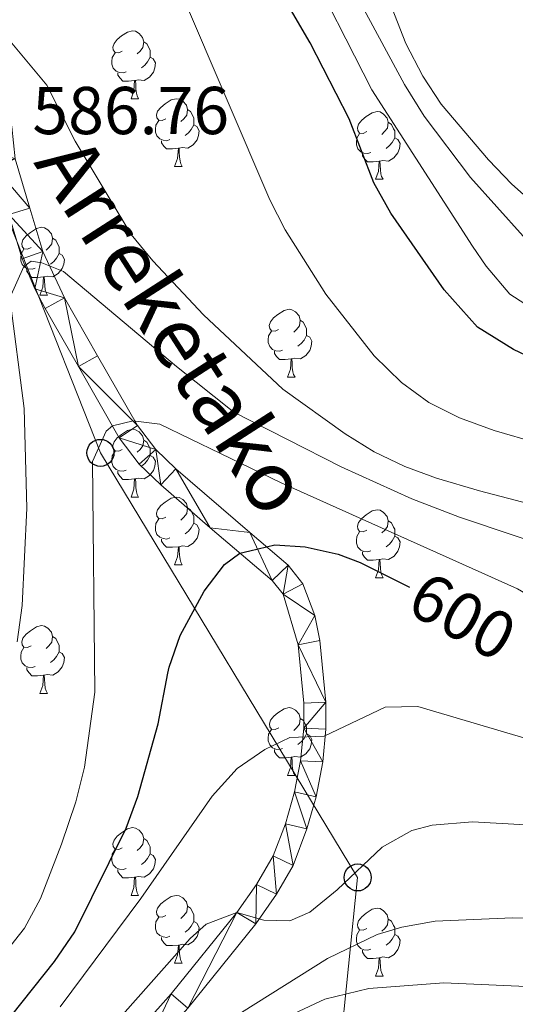
# Model space of a CAD drawing. Units: metres. Extents: x 615874 to 620381, y 4782234 to 4785281.
# Drawn here: x 617887 to 617961, y 4783048 to 4783194 of the extents above; entities that cross this region are included whole.
import ezdxf
from ezdxf.enums import TextEntityAlignment as Align

# ---------------------------------------------------------------- set-up
doc = ezdxf.new("R2010")
doc.units = ezdxf.units.M
doc.header["$MEASUREMENT"] = 0
for name, color, linetype, lineweight in [('Nivel 21', 7, 'Continuous', 0), ('Nivel 33', 7, 'Continuous', 0), ('Nivel 36', 7, 'Continuous', 0), ('Nivel 4', 7, 'Continuous', 0), ('Nivel 41', 7, 'Continuous', 0), ('Nivel 44', 7, 'Continuous', 0), ('Nivel 5', 7, 'Continuous', 0), ('Nivel 54', 7, 'Continuous', 0), ('Nivel 61', 7, 'Continuous', 0), ('Nivel 63', 7, 'Continuous', 0)]:
    doc.layers.add(name, color=color, linetype=linetype, lineweight=lineweight)
doc.styles.add('Style-arial', font='arial.shx', dxfattribs={"bigfont": 'arialbig.shx'})
doc.styles.add('Style-Helvetica-Narrow-Oblique', font='txt')

# ---------------------------------------------------------------- blocks, each defined once
blk = doc.blocks.new('5PTT')
at = {"layer": 'Nivel 33', "color": 250, "linetype": 'Continuous', "lineweight": 30}
blk.add_circle((0, 0), 20, dxfattribs=at)

msp = doc.modelspace()

# ---------------------------------------------------------------- linework, layer by layer
at = {"layer": 'Nivel 21', "color": 250, "linetype": 'Continuous', "lineweight": 13}
for points in [[(617886.63, 4783173.05, 586.77), (617888.78, 4783165.75, 588.58), (617890.71, 4783159.35, 589.55), (617893.93, 4783152.48, 591.5), (617898.82, 4783143.9, 592.76), (617904.76, 4783133.54, 595.31), (617907.45, 4783130.01, 596.25), (617910.41, 4783127.16, 597.1), (617921.37, 4783117.7, 599.92), (617927.08, 4783112.87, 600.91), (617929.25, 4783110.11, 601.25), (617931.04, 4783105.41, 601.84), (617931.77, 4783101.73, 602.37), (617932.66, 4783092.6, 604.24), (617932.65, 4783088.57, 604.65), (617932.19, 4783083.73, 605.84), (617931.2, 4783078.58, 606.59), (617929.84, 4783073.81, 607.48), (617927.82, 4783068.42, 608.76), (617925.36, 4783064.14, 609.6), (617922.26, 4783059.74, 610.18), (617912.2, 4783047.29, 612.35)], [(617883.61, 4783171.77, 586.92), (617885.66, 4783164.82, 588.58), (617887.64, 4783158.25, 589.55), (617889.51, 4783153.8, 590.75), (617891.08, 4783150.9, 591.5), (617895.99, 4783142.29, 592.76), (617902.04, 4783131.74, 595.31), (617905.01, 4783127.83, 596.25), (617908.22, 4783124.75, 597.1), (617915.5, 4783118.43, 599.05), (617924.72, 4783110.6, 600.91), (617926.31, 4783108.58, 601.25), (617928.56, 4783101.09, 602.37), (617929.4, 4783092.45, 604.24), (617929.4, 4783088.73, 604.65), (617928.92, 4783083.91, 605.9), (617928.02, 4783079.3, 606.59), (617926.67, 4783074.58, 607.53), (617924.87, 4783069.82, 608.76), (617922.4, 4783065.57, 609.66), (617919.46, 4783061.45, 610.22), (617909.71, 4783049.4, 612.35), (617902.14, 4783040.84, 613.99)]]:
    msp.add_polyline3d(points, dxfattribs=at)
at = {"layer": 'Nivel 33', "color": 250, "linetype": 'Continuous', "lineweight": 0}
msp.add_polyline3d([(617878.62, 4782662.15, 660.84), (617918.11, 4782719.82, 666.58), (617976.41, 4782760.41, 654.67), (617989.46, 4782925.22, 645.53), (617926.66, 4782961.56, 634.56), (617937.37, 4783066.63, 610.35), (617899.25, 4783129.51, 595.08), (617877.58, 4783184.22, 585), (617800.83, 4783329.7, 560.04)], dxfattribs=at)
at = {"layer": 'Nivel 36', "color": 92, "linetype": 'Continuous', "lineweight": 0}
for p, q in [((617903.78, 4783181.96), (617904.9, 4783181.96)), ((617910.25, 4783171.92), (617911.38, 4783171.92)), ((617940.02, 4783170.02), (617941.15, 4783170.02)), ((617890.27, 4783152.87), (617891.4, 4783152.87)), ((617926.96, 4783140.73), (617928.09, 4783140.73)), ((617903.78, 4783122.96), (617904.9, 4783122.96)), ((617910.25, 4783112.93), (617911.38, 4783112.93)), ((617940.02, 4783111.02), (617941.15, 4783111.02)), ((617890.27, 4783093.88), (617891.4, 4783093.88)), ((617926.97, 4783081.74), (617928.09, 4783081.74)), ((617903.78, 4783063.97), (617904.9, 4783063.97)), ((617910.25, 4783053.94), (617911.38, 4783053.94)), ((617940.02, 4783052.03), (617941.15, 4783052.03))]:
    msp.add_line(p, q, dxfattribs=at)
at = {"layer": 'Nivel 36', "color": 92, "linetype": 'Continuous', "lineweight": 0, "flags": 128}
for points in [[(617902.48, 4783189.02), (617901.95, 4783188.75), (617901.42, 4783188.81), (617901.15, 4783189.18), (617901.1, 4783189.6), (617901.26, 4783190.12), (617901.74, 4783190.72), (617902.37, 4783191.25), (617903.27, 4783191.83), (617904.02, 4783191.99), (617904.44, 4783191.94), (617904.97, 4783191.62), (617905.5, 4783191.04), (617905.66, 4783190.4), (617905.55, 4783189.55), (617905.13, 4783189.02), (617904.71, 4783188.59)], [(617905.66, 4783190.4), (617906.14, 4783190.08), (617906.45, 4783189.44), (617906.61, 4783189.12), (617906.61, 4783188.54), (617906.61, 4783188.12), (617906.24, 4783187.43), (617905.82, 4783186.95), (617905.34, 4783186.53)], [(617903.06, 4783185.94), (617902.64, 4783185.78), (617902.05, 4783185.84), (617901.58, 4783186.05), (617901.15, 4783186.47), (617900.94, 4783187.06), (617900.94, 4783187.48), (617900.99, 4783188.06), (617901.42, 4783188.75)], [(617906.61, 4783188.12), (617907.07, 4783187.87), (617907.41, 4783187.25), (617907.3, 4783186.53), (617907.09, 4783185.89), (617906.51, 4783185.15), (617905.71, 4783184.67), (617904.86, 4783184.77), (617904.43, 4783184.64)], [(617904.32, 4783184.64), (617903.43, 4783184.56), (617902.59, 4783184.56), (617902.16, 4783184.99), (617901.84, 4783185.46), (617901.84, 4783185.78)], [(617903.78, 4783181.96), (617904.21, 4783183.12), (617904.32, 4783184.64), (617904.43, 4783184.64), (617904.47, 4783184.06), (617904.5, 4783183.37), (617904.57, 4783182.76), (617904.69, 4783182.36), (617904.9, 4783181.96)], [(617908.95, 4783178.98), (617908.42, 4783178.72), (617907.89, 4783178.77), (617907.63, 4783179.14), (617907.57, 4783179.57), (617907.73, 4783180.09), (617908.21, 4783180.68), (617908.85, 4783181.21), (617909.75, 4783181.8), (617910.49, 4783181.96), (617910.92, 4783181.9), (617911.45, 4783181.59), (617911.98, 4783181), (617912.14, 4783180.36), (617912.03, 4783179.51), (617911.6, 4783178.98), (617911.18, 4783178.56)], [(617912.14, 4783180.36), (617912.61, 4783180.05), (617912.93, 4783179.41), (617913.09, 4783179.09), (617913.09, 4783178.51), (617913.09, 4783178.08), (617912.72, 4783177.39), (617912.3, 4783176.91), (617911.82, 4783176.49)], [(617938.72, 4783177.08), (617938.19, 4783176.81), (617937.66, 4783176.87), (617937.4, 4783177.24), (617937.34, 4783177.66), (617937.5, 4783178.18), (617937.98, 4783178.78), (617938.62, 4783179.31), (617939.52, 4783179.89), (617940.26, 4783180.05), (617940.69, 4783180), (617941.22, 4783179.68), (617941.75, 4783179.1), (617941.91, 4783178.46), (617941.8, 4783177.61), (617941.37, 4783177.08), (617940.95, 4783176.65)], [(617909.54, 4783175.9), (617909.11, 4783175.74), (617908.53, 4783175.8), (617908.05, 4783176.01), (617907.63, 4783176.44), (617907.41, 4783177.02), (617907.41, 4783177.44), (617907.47, 4783178.03), (617907.89, 4783178.72)], [(617913.09, 4783178.08), (617913.54, 4783177.83), (617913.89, 4783177.22), (617913.78, 4783176.49), (617913.57, 4783175.85), (617912.98, 4783175.11), (617912.19, 4783174.63), (617911.34, 4783174.74), (617910.91, 4783174.61)], [(617941.91, 4783178.46), (617942.38, 4783178.14), (617942.7, 4783177.5), (617942.86, 4783177.18), (617942.86, 4783176.6), (617942.86, 4783176.18), (617942.49, 4783175.49), (617942.07, 4783175.01), (617941.59, 4783174.59)], [(617939.31, 4783174), (617938.88, 4783173.84), (617938.3, 4783173.9), (617937.82, 4783174.11), (617937.4, 4783174.53), (617937.18, 4783175.12), (617937.18, 4783175.54), (617937.24, 4783176.12), (617937.66, 4783176.81)], [(617942.86, 4783176.18), (617943.31, 4783175.93), (617943.66, 4783175.31), (617943.55, 4783174.59), (617943.34, 4783173.95), (617942.75, 4783173.21), (617941.96, 4783172.73), (617941.11, 4783172.83), (617940.68, 4783172.7)], [(617910.8, 4783174.61), (617909.91, 4783174.52), (617909.06, 4783174.52), (617908.64, 4783174.95), (617908.32, 4783175.43), (617908.32, 4783175.74)], [(617910.25, 4783171.92), (617910.69, 4783173.08), (617910.8, 4783174.61), (617910.91, 4783174.61), (617910.94, 4783174.02), (617910.98, 4783173.34), (617911.05, 4783172.72), (617911.16, 4783172.32), (617911.38, 4783171.92)], [(617940.57, 4783172.7), (617939.68, 4783172.62), (617938.83, 4783172.62), (617938.41, 4783173.05), (617938.09, 4783173.52), (617938.09, 4783173.84)], [(617940.02, 4783170.02), (617940.46, 4783171.18), (617940.57, 4783172.7), (617940.68, 4783172.7), (617940.71, 4783172.12), (617940.75, 4783171.43), (617940.82, 4783170.82), (617940.93, 4783170.42), (617941.15, 4783170.02)], [(617888.97, 4783159.93), (617888.44, 4783159.67), (617887.91, 4783159.72), (617887.65, 4783160.09), (617887.59, 4783160.52), (617887.75, 4783161.04), (617888.23, 4783161.63), (617888.87, 4783162.16), (617889.77, 4783162.75), (617890.51, 4783162.91), (617890.94, 4783162.85), (617891.47, 4783162.54), (617892, 4783161.95), (617892.16, 4783161.31), (617892.05, 4783160.46), (617891.62, 4783159.93), (617891.2, 4783159.51)], [(617892.16, 4783161.31), (617892.63, 4783161), (617892.95, 4783160.36), (617893.11, 4783160.04), (617893.11, 4783159.46), (617893.11, 4783159.03), (617892.74, 4783158.34), (617892.32, 4783157.86), (617891.84, 4783157.44)], [(617889.56, 4783156.85), (617889.13, 4783156.69), (617888.55, 4783156.75), (617888.07, 4783156.96), (617887.65, 4783157.39), (617887.43, 4783157.97), (617887.43, 4783158.39), (617887.49, 4783158.98), (617887.91, 4783159.67)], [(617893.11, 4783159.03), (617893.56, 4783158.78), (617893.91, 4783158.17), (617893.8, 4783157.44), (617893.59, 4783156.8), (617893, 4783156.06), (617892.21, 4783155.58), (617891.36, 4783155.69), (617890.93, 4783155.56)], [(617890.82, 4783155.56), (617889.93, 4783155.47), (617889.08, 4783155.47), (617888.66, 4783155.9), (617888.34, 4783156.38), (617888.34, 4783156.69)], [(617890.27, 4783152.87), (617890.71, 4783154.03), (617890.82, 4783155.56), (617890.93, 4783155.56), (617890.96, 4783154.97), (617891, 4783154.29), (617891.07, 4783153.67), (617891.18, 4783153.27), (617891.4, 4783152.87)], [(617925.66, 4783147.79), (617925.14, 4783147.53), (617924.6, 4783147.58), (617924.34, 4783147.95), (617924.28, 4783148.38), (617924.44, 4783148.9), (617924.92, 4783149.49), (617925.56, 4783150.02), (617926.46, 4783150.61), (617927.2, 4783150.77), (617927.63, 4783150.71), (617928.16, 4783150.4), (617928.69, 4783149.81), (617928.85, 4783149.17), (617928.74, 4783148.32), (617928.32, 4783147.79), (617927.9, 4783147.37)], [(617928.85, 4783149.17), (617929.32, 4783148.86), (617929.64, 4783148.22), (617929.8, 4783147.9), (617929.8, 4783147.32), (617929.8, 4783146.89), (617929.43, 4783146.2), (617929.01, 4783145.72), (617928.53, 4783145.3)], [(617926.25, 4783144.71), (617925.82, 4783144.55), (617925.24, 4783144.61), (617924.76, 4783144.82), (617924.34, 4783145.25), (617924.12, 4783145.83), (617924.12, 4783146.25), (617924.18, 4783146.84), (617924.6, 4783147.53)], [(617929.8, 4783146.89), (617930.26, 4783146.64), (617930.6, 4783146.03), (617930.49, 4783145.3), (617930.28, 4783144.66), (617929.7, 4783143.92), (617928.9, 4783143.44), (617928.05, 4783143.55), (617927.62, 4783143.42)], [(617927.51, 4783143.42), (617926.62, 4783143.33), (617925.78, 4783143.33), (617925.35, 4783143.76), (617925.03, 4783144.24), (617925.03, 4783144.55)], [(617926.96, 4783140.73), (617927.4, 4783141.89), (617927.51, 4783143.42), (617927.62, 4783143.42), (617927.66, 4783142.83), (617927.69, 4783142.15), (617927.76, 4783141.53), (617927.88, 4783141.13), (617928.09, 4783140.73)], [(617902.48, 4783130.02), (617901.95, 4783129.76), (617901.42, 4783129.81), (617901.15, 4783130.18), (617901.1, 4783130.61), (617901.26, 4783131.13), (617901.74, 4783131.72), (617902.37, 4783132.25), (617903.27, 4783132.84), (617904.02, 4783133), (617904.44, 4783132.94), (617904.97, 4783132.63), (617905.5, 4783132.04), (617905.66, 4783131.4), (617905.55, 4783130.55), (617905.13, 4783130.02), (617904.71, 4783129.6)], [(617905.66, 4783131.4), (617906.14, 4783131.09), (617906.45, 4783130.45), (617906.61, 4783130.13), (617906.61, 4783129.55), (617906.61, 4783129.12), (617906.24, 4783128.43), (617905.82, 4783127.95), (617905.34, 4783127.53)], [(617903.06, 4783126.94), (617902.64, 4783126.78), (617902.05, 4783126.84), (617901.58, 4783127.05), (617901.15, 4783127.48), (617900.94, 4783128.06), (617900.94, 4783128.48), (617900.99, 4783129.07), (617901.42, 4783129.76)], [(617906.61, 4783129.12), (617907.07, 4783128.87), (617907.41, 4783128.26), (617907.3, 4783127.53), (617907.09, 4783126.89), (617906.51, 4783126.15), (617905.71, 4783125.67), (617904.86, 4783125.78), (617904.43, 4783125.65)], [(617904.32, 4783125.65), (617903.43, 4783125.56), (617902.59, 4783125.56), (617902.16, 4783125.99), (617901.84, 4783126.47), (617901.84, 4783126.78)], [(617903.78, 4783122.96), (617904.21, 4783124.12), (617904.32, 4783125.65), (617904.43, 4783125.65), (617904.47, 4783125.06), (617904.5, 4783124.38), (617904.57, 4783123.76), (617904.69, 4783123.36), (617904.9, 4783122.96)], [(617908.95, 4783119.99), (617908.42, 4783119.72), (617907.89, 4783119.78), (617907.63, 4783120.15), (617907.57, 4783120.57), (617907.73, 4783121.09), (617908.21, 4783121.69), (617908.85, 4783122.22), (617909.75, 4783122.8), (617910.49, 4783122.96), (617910.92, 4783122.91), (617911.45, 4783122.59), (617911.98, 4783122.01), (617912.14, 4783121.37), (617912.03, 4783120.52), (617911.6, 4783119.99), (617911.18, 4783119.56)], [(617912.14, 4783121.37), (617912.61, 4783121.05), (617912.93, 4783120.41), (617913.09, 4783120.09), (617913.09, 4783119.51), (617913.09, 4783119.09), (617912.72, 4783118.4), (617912.3, 4783117.92), (617911.82, 4783117.5)], [(617938.72, 4783118.08), (617938.2, 4783117.82), (617937.66, 4783117.87), (617937.4, 4783118.24), (617937.34, 4783118.67), (617937.5, 4783119.19), (617937.98, 4783119.78), (617938.62, 4783120.31), (617939.52, 4783120.9), (617940.26, 4783121.06), (617940.69, 4783121), (617941.22, 4783120.69), (617941.75, 4783120.1), (617941.91, 4783119.46), (617941.8, 4783118.61), (617941.38, 4783118.08), (617940.96, 4783117.66)], [(617909.54, 4783116.91), (617909.11, 4783116.75), (617908.53, 4783116.81), (617908.05, 4783117.02), (617907.63, 4783117.44), (617907.41, 4783118.03), (617907.41, 4783118.45), (617907.47, 4783119.03), (617907.89, 4783119.72)], [(617913.09, 4783119.09), (617913.54, 4783118.84), (617913.89, 4783118.22), (617913.78, 4783117.5), (617913.57, 4783116.86), (617912.98, 4783116.12), (617912.19, 4783115.64), (617911.34, 4783115.74), (617910.91, 4783115.61)], [(617941.91, 4783119.46), (617942.38, 4783119.15), (617942.7, 4783118.51), (617942.86, 4783118.19), (617942.86, 4783117.61), (617942.86, 4783117.18), (617942.49, 4783116.49), (617942.07, 4783116.01), (617941.59, 4783115.59)], [(617939.31, 4783115), (617938.88, 4783114.84), (617938.3, 4783114.9), (617937.82, 4783115.11), (617937.4, 4783115.54), (617937.18, 4783116.12), (617937.18, 4783116.54), (617937.24, 4783117.13), (617937.66, 4783117.82)], [(617910.8, 4783115.61), (617909.91, 4783115.53), (617909.06, 4783115.53), (617908.64, 4783115.96), (617908.32, 4783116.43), (617908.32, 4783116.75)], [(617942.86, 4783117.18), (617943.32, 4783116.93), (617943.66, 4783116.32), (617943.55, 4783115.59), (617943.34, 4783114.95), (617942.76, 4783114.21), (617941.96, 4783113.73), (617941.11, 4783113.84), (617940.68, 4783113.71)], [(617910.25, 4783112.93), (617910.69, 4783114.09), (617910.8, 4783115.61), (617910.91, 4783115.61), (617910.94, 4783115.03), (617910.98, 4783114.34), (617911.05, 4783113.73), (617911.16, 4783113.33), (617911.38, 4783112.93)], [(617940.57, 4783113.71), (617939.68, 4783113.62), (617938.84, 4783113.62), (617938.41, 4783114.05), (617938.09, 4783114.53), (617938.09, 4783114.84)], [(617940.02, 4783111.02), (617940.46, 4783112.18), (617940.57, 4783113.71), (617940.68, 4783113.71), (617940.72, 4783113.12), (617940.75, 4783112.44), (617940.82, 4783111.82), (617940.94, 4783111.42), (617941.15, 4783111.02)], [(617888.97, 4783100.94), (617888.44, 4783100.68), (617887.91, 4783100.73), (617887.65, 4783101.1), (617887.59, 4783101.53), (617887.75, 4783102.05), (617888.23, 4783102.64), (617888.87, 4783103.17), (617889.77, 4783103.76), (617890.51, 4783103.92), (617890.94, 4783103.86), (617891.47, 4783103.55), (617892, 4783102.96), (617892.16, 4783102.32), (617892.05, 4783101.47), (617891.62, 4783100.94), (617891.2, 4783100.52)], [(617892.16, 4783102.32), (617892.63, 4783102.01), (617892.95, 4783101.37), (617893.11, 4783101.05), (617893.11, 4783100.47), (617893.11, 4783100.04), (617892.74, 4783099.35), (617892.32, 4783098.87), (617891.84, 4783098.45)], [(617889.56, 4783097.86), (617889.13, 4783097.7), (617888.55, 4783097.76), (617888.07, 4783097.97), (617887.65, 4783098.4), (617887.43, 4783098.98), (617887.43, 4783099.4), (617887.49, 4783099.99), (617887.91, 4783100.68)], [(617893.11, 4783100.04), (617893.56, 4783099.79), (617893.91, 4783099.18), (617893.8, 4783098.45), (617893.59, 4783097.81), (617893, 4783097.07), (617892.21, 4783096.59), (617891.36, 4783096.7), (617890.93, 4783096.57)], [(617890.82, 4783096.57), (617889.93, 4783096.48), (617889.08, 4783096.48), (617888.66, 4783096.91), (617888.34, 4783097.39), (617888.34, 4783097.7)], [(617890.27, 4783093.88), (617890.71, 4783095.04), (617890.82, 4783096.57), (617890.93, 4783096.57), (617890.96, 4783095.98), (617891, 4783095.3), (617891.07, 4783094.68), (617891.18, 4783094.28), (617891.4, 4783093.88)], [(617925.67, 4783088.8), (617925.14, 4783088.54), (617924.61, 4783088.59), (617924.34, 4783088.96), (617924.29, 4783089.39), (617924.45, 4783089.91), (617924.93, 4783090.5), (617925.56, 4783091.03), (617926.46, 4783091.62), (617927.21, 4783091.78), (617927.63, 4783091.72), (617928.16, 4783091.41), (617928.69, 4783090.82), (617928.85, 4783090.18), (617928.74, 4783089.33), (617928.32, 4783088.8), (617927.9, 4783088.38)], [(617928.85, 4783090.18), (617929.33, 4783089.87), (617929.64, 4783089.23), (617929.8, 4783088.91), (617929.8, 4783088.33), (617929.8, 4783087.9), (617929.43, 4783087.21), (617929.01, 4783086.73), (617928.53, 4783086.31)], [(617926.25, 4783085.72), (617925.83, 4783085.56), (617925.24, 4783085.62), (617924.77, 4783085.83), (617924.34, 4783086.26), (617924.13, 4783086.84), (617924.13, 4783087.26), (617924.18, 4783087.85), (617924.61, 4783088.54)], [(617929.8, 4783087.9), (617930.26, 4783087.65), (617930.6, 4783087.04), (617930.49, 4783086.31), (617930.28, 4783085.67), (617929.7, 4783084.93), (617928.9, 4783084.45), (617928.05, 4783084.56), (617927.62, 4783084.43)], [(617927.51, 4783084.43), (617926.62, 4783084.34), (617925.78, 4783084.34), (617925.35, 4783084.77), (617925.03, 4783085.25), (617925.03, 4783085.56)], [(617926.97, 4783081.74), (617927.4, 4783082.9), (617927.51, 4783084.43), (617927.62, 4783084.43), (617927.66, 4783083.84), (617927.69, 4783083.16), (617927.76, 4783082.54), (617927.88, 4783082.14), (617928.09, 4783081.74)], [(617902.48, 4783071.03), (617901.95, 4783070.77), (617901.42, 4783070.82), (617901.15, 4783071.19), (617901.1, 4783071.62), (617901.26, 4783072.14), (617901.74, 4783072.73), (617902.37, 4783073.26), (617903.27, 4783073.85), (617904.02, 4783074.01), (617904.44, 4783073.95), (617904.97, 4783073.64), (617905.5, 4783073.05), (617905.66, 4783072.41), (617905.55, 4783071.56), (617905.13, 4783071.03), (617904.71, 4783070.61)], [(617905.66, 4783072.41), (617906.14, 4783072.1), (617906.45, 4783071.46), (617906.61, 4783071.14), (617906.61, 4783070.56), (617906.61, 4783070.13), (617906.24, 4783069.44), (617905.82, 4783068.96), (617905.34, 4783068.54)], [(617903.06, 4783067.95), (617902.64, 4783067.79), (617902.05, 4783067.85), (617901.58, 4783068.06), (617901.15, 4783068.49), (617900.94, 4783069.07), (617900.94, 4783069.49), (617900.99, 4783070.08), (617901.42, 4783070.77)], [(617906.61, 4783070.13), (617907.07, 4783069.88), (617907.41, 4783069.27), (617907.3, 4783068.54), (617907.09, 4783067.9), (617906.51, 4783067.16), (617905.71, 4783066.68), (617904.86, 4783066.79), (617904.43, 4783066.66)], [(617904.32, 4783066.66), (617903.43, 4783066.57), (617902.59, 4783066.57), (617902.16, 4783067), (617901.84, 4783067.48), (617901.84, 4783067.79)], [(617903.78, 4783063.97), (617904.21, 4783065.13), (617904.32, 4783066.66), (617904.43, 4783066.66), (617904.47, 4783066.07), (617904.5, 4783065.39), (617904.57, 4783064.77), (617904.69, 4783064.37), (617904.9, 4783063.97)], [(617908.95, 4783061), (617908.42, 4783060.73), (617907.89, 4783060.79), (617907.63, 4783061.16), (617907.57, 4783061.58), (617907.73, 4783062.1), (617908.21, 4783062.7), (617908.85, 4783063.23), (617909.75, 4783063.81), (617910.49, 4783063.97), (617910.92, 4783063.92), (617911.45, 4783063.6), (617911.98, 4783063.02), (617912.14, 4783062.38), (617912.03, 4783061.53), (617911.6, 4783061), (617911.18, 4783060.57)], [(617912.14, 4783062.38), (617912.61, 4783062.06), (617912.93, 4783061.42), (617913.09, 4783061.1), (617913.09, 4783060.52), (617913.09, 4783060.1), (617912.72, 4783059.41), (617912.3, 4783058.93), (617911.82, 4783058.51)], [(617938.72, 4783059.09), (617938.2, 4783058.83), (617937.66, 4783058.88), (617937.4, 4783059.25), (617937.34, 4783059.68), (617937.5, 4783060.2), (617937.98, 4783060.79), (617938.62, 4783061.32), (617939.52, 4783061.91), (617940.26, 4783062.07), (617940.69, 4783062.01), (617941.22, 4783061.7), (617941.75, 4783061.11), (617941.91, 4783060.47), (617941.8, 4783059.62), (617941.38, 4783059.09), (617940.96, 4783058.67)], [(617909.54, 4783057.92), (617909.11, 4783057.76), (617908.53, 4783057.82), (617908.05, 4783058.03), (617907.63, 4783058.45), (617907.41, 4783059.04), (617907.41, 4783059.46), (617907.47, 4783060.04), (617907.89, 4783060.73)], [(617913.09, 4783060.1), (617913.54, 4783059.85), (617913.89, 4783059.23), (617913.78, 4783058.51), (617913.57, 4783057.87), (617912.98, 4783057.13), (617912.19, 4783056.65), (617911.34, 4783056.75), (617910.91, 4783056.62)], [(617941.91, 4783060.47), (617942.38, 4783060.16), (617942.7, 4783059.52), (617942.86, 4783059.2), (617942.86, 4783058.62), (617942.86, 4783058.19), (617942.49, 4783057.5), (617942.07, 4783057.02), (617941.59, 4783056.6)], [(617939.31, 4783056.01), (617938.88, 4783055.85), (617938.3, 4783055.91), (617937.82, 4783056.12), (617937.4, 4783056.55), (617937.18, 4783057.13), (617937.18, 4783057.55), (617937.24, 4783058.14), (617937.66, 4783058.83)], [(617942.86, 4783058.19), (617943.32, 4783057.94), (617943.66, 4783057.33), (617943.55, 4783056.6), (617943.34, 4783055.96), (617942.76, 4783055.22), (617941.96, 4783054.74), (617941.11, 4783054.85), (617940.68, 4783054.72)], [(617910.8, 4783056.62), (617909.91, 4783056.54), (617909.06, 4783056.54), (617908.64, 4783056.97), (617908.32, 4783057.44), (617908.32, 4783057.76)], [(617910.25, 4783053.94), (617910.69, 4783055.1), (617910.8, 4783056.62), (617910.91, 4783056.62), (617910.94, 4783056.04), (617910.98, 4783055.35), (617911.05, 4783054.74), (617911.16, 4783054.34), (617911.38, 4783053.94)], [(617940.57, 4783054.72), (617939.68, 4783054.63), (617938.84, 4783054.63), (617938.41, 4783055.06), (617938.09, 4783055.54), (617938.09, 4783055.85)], [(617940.02, 4783052.03), (617940.46, 4783053.19), (617940.57, 4783054.72), (617940.68, 4783054.72), (617940.72, 4783054.13), (617940.75, 4783053.45), (617940.82, 4783052.83), (617940.94, 4783052.43), (617941.15, 4783052.03)]]:
    msp.add_lwpolyline(points, dxfattribs=at)
at = {"layer": 'Nivel 4', "color": 36, "linetype": 'Continuous', "lineweight": 30, "flags": 128}
for points, elevation in [([(618043.88, 4783121.94), (618024.06, 4783130.17), (618009.98, 4783135.34), (617999.44, 4783138.15), (617994.51, 4783139.01), (617981.68, 4783139.24), (617976.59, 4783139.59), (617971.67, 4783140.49), (617965.24, 4783142.56), (617960.45, 4783144.84), (617955.16, 4783148.14), (617950.18, 4783153.64), (617942.28, 4783165.02), (617939.78, 4783169.49), (617936.1, 4783178.96), (617930.34, 4783190.21), (617901.28, 4783239.99), (617886.91, 4783260.9), (617880.52, 4783269.19), (617879.31, 4783270.63)], 575), ([(617878.22, 4783036.36), (617892.45, 4783054.17), (617895.47, 4783058.57), (617903.08, 4783073.91), (617904.77, 4783078.61), (617907.82, 4783089.39), (617909.26, 4783096.86), (617909.44, 4783097.77), (617911.07, 4783102.46), (617914.61, 4783109.03), (617917.64, 4783112.98), (617919.93, 4783114.67), (617921.4, 4783115.01), (617925.11, 4783115.88), (617929.58, 4783115.59), (617934.47, 4783114.49), (617937.72, 4783113.29), (617945.08, 4783109.61)], 600)]:
    msp.add_lwpolyline(points, dxfattribs=dict(at, elevation=elevation))
at = {"layer": 'Nivel 5', "color": 36, "linetype": 'Continuous', "lineweight": 0, "flags": 128}
for points, elevation in [([(618061.92, 4783120.34), (618038.15, 4783133.4), (618033.58, 4783135.42), (618028.85, 4783137.01), (618015.6, 4783140.62), (618004.83, 4783143.06), (617993.01, 4783144.81), (617980.86, 4783145.71), (617975.42, 4783146.65), (617969.79, 4783148.08), (617965.06, 4783149.69), (617959.94, 4783153), (617956.42, 4783157.17), (617954.41, 4783160.11), (617939.46, 4783183.25), (617929.23, 4783203.37)], 570), ([(618041.55, 4783135.61), (618026.81, 4783142.25), (618018.85, 4783144.63), (618001.64, 4783148.6), (617979.9, 4783152.03), (617975.06, 4783153.31), (617966.06, 4783157.95), (617961.92, 4783161.58), (617954.09, 4783170.31), (617947.24, 4783179.37), (617944.3, 4783184.07), (617933.95, 4783203.33)], 565), ([(618038.67, 4783143.18), (618011.71, 4783151.85), (618006.83, 4783152.97), (617999.7, 4783154.03), (617983.46, 4783155.79), (617978.23, 4783157.13), (617973.72, 4783159.28), (617969.09, 4783162.04), (617964.13, 4783165.85), (617960.24, 4783169.32), (617956.78, 4783172.93), (617949.76, 4783181.13), (617947.04, 4783185.32), (617944.51, 4783190.12), (617939.93, 4783201.93)], 560), ([(618043.49, 4783108.28), (618034.33, 4783113.54), (618029.53, 4783116.04), (618023.53, 4783118.27), (618013.62, 4783121.3), (618002.36, 4783124), (617989.94, 4783126.58), (617964.08, 4783130.94), (617957.61, 4783132.82), (617952.45, 4783134.72), (617947.92, 4783136.99), (617943.88, 4783139.94), (617939.82, 4783143.87), (617932.68, 4783153.03), (617926.65, 4783162.55), (617924.36, 4783166.99), (617911.56, 4783196.92)], 580), ([(618047.12, 4783092.28), (618033.47, 4783100.73), (618024.66, 4783105.49), (618020.02, 4783107.3), (617998.43, 4783113.58), (617984.69, 4783116.98), (617974.48, 4783118.89), (617955.41, 4783123.89), (617949.06, 4783125.76), (617944.36, 4783127.51), (617939.83, 4783129.68), (617935.52, 4783132.32), (617926.28, 4783138.93), (617914.51, 4783149.93), (617907.01, 4783157.94), (617903.79, 4783161.87), (617895.52, 4783175.69), (617891.28, 4783183.97), (617884.87, 4783191.66)], 585), ([(618050.26, 4783072.37), (618035.6, 4783082.09), (618026.22, 4783087.37), (618015.68, 4783094.08), (618009.66, 4783097.03), (617991.4, 4783105.17), (617969.11, 4783114.43), (617952.48, 4783119.97), (617945.42, 4783122.72), (617934.92, 4783127.43), (617919.04, 4783135.53), (617910.51, 4783142.28), (617893.78, 4783156.36), (617890.58, 4783157.67), (617888.96, 4783157.88), (617887.88, 4783157.1), (617885.83, 4783152.49), (617887.96, 4783136.06), (617888.33, 4783121.31), (617887.65, 4783106.91), (617886.92, 4783101.52)], 590), ([(618064.86, 4783043.6), (618052.11, 4783055.55), (618017.97, 4783080.86), (618013.3, 4783083.72), (618003.11, 4783089.21), (617975.12, 4783101.51), (617970.64, 4783103.73), (617961.06, 4783109.36), (617926.06, 4783125.06), (617908.04, 4783133.76), (617904.09, 4783134.24), (617901.03, 4783133.5), (617900.11, 4783132.72), (617898.07, 4783128.22), (617898.4, 4783094.05), (617896.91, 4783082.97), (617895.59, 4783077.81), (617893.5, 4783071.55), (617890.37, 4783063.5), (617888, 4783059.1), (617875.04, 4783042.77)], 595), ([(618040.56, 4783040.27), (618022.13, 4783054.74), (618009.94, 4783063.46), (617993.63, 4783073.82), (617983.23, 4783079.58), (617976.78, 4783082.39), (617967.35, 4783085.72), (617946.31, 4783091.95), (617941.45, 4783091.86), (617932.41, 4783087.56), (617927.34, 4783087.35), (617923.61, 4783085.59), (617919.49, 4783082.77), (617915.83, 4783078.65), (617905.23, 4783063.52), (617893.29, 4783047.47)], 605), ([(618038.39, 4783033.77), (618009.52, 4783054.87), (618005.32, 4783057.56), (617998.09, 4783060.98), (617979.12, 4783068.49), (617967.11, 4783073.13), (617962.28, 4783074.42), (617954.39, 4783074.87), (617948.4, 4783074.37), (617945.39, 4783073.59), (617941.02, 4783071.11), (617934.36, 4783064.79), (617930.28, 4783061.49), (617927.3, 4783060.2), (617923.49, 4783060.29), (617919.46, 4783061.45), (617914.91, 4783059.71), (617912.56, 4783057.57), (617882.42, 4783023.68)], 610), ([(618013.12, 4783042.07), (617982.19, 4783056.37), (617975.64, 4783058.97), (617970.7, 4783060.06), (617965.73, 4783060.59), (617960.32, 4783060.65), (617948.84, 4783060.17), (617943.93, 4783059.27), (617940.26, 4783058.16), (617932.89, 4783054.63), (617920.18, 4783046.65)], 615), ([(617985, 4783045.96), (617973.39, 4783048.77), (617962.35, 4783050.46), (617950.17, 4783051.02), (617939.04, 4783050.2), (617932.5, 4783048.58), (617927.96, 4783046.49)], 620)]:
    msp.add_lwpolyline(points, dxfattribs=dict(at, elevation=elevation))
at = {"layer": 'Nivel 61', "color": 250, "linetype": 'Continuous', "lineweight": 0}
msp.add_3dface([(616811.11, 4782643.57), (616771.32, 4784957.14), (620156.23, 4785016.15), (620197.14, 4782702.52)], dxfattribs=at)
at = {"layer": 'Nivel 63', "color": 7, "linetype": 'Continuous', "lineweight": 0}
msp.add_3dface([(615926.23, 4782234.33), (615874.49, 4785203.88), (620328.91, 4785281.46), (620380.62, 4782311.88)], dxfattribs=at)

# ---------------------------------------------------------------- block references
at = {"layer": 'Nivel 33', "color": 250, "linetype": 'Continuous', "lineweight": 30, "xscale": 0.09999983015004542, "yscale": 0.09999983015004542, "zscale": 0.09999983015004542}
for p in [(617899.25, 4783129.51, 595.08), (617937.37, 4783066.63, 610.35)]:
    msp.add_blockref('5PTT', p, dxfattribs=at)

# ---------------------------------------------------------------- texts
at = {"layer": 'Nivel 41', "color": 250, "linetype": 'Continuous', "lineweight": 0, "style": 'Style-arial'}
msp.add_text('586.76', height=7, dxfattribs=at).set_placement((617889.16, 4783176.71, 586.77))
at = {"layer": 'Nivel 41', "color": 27, "linetype": 'Continuous', "lineweight": 0, "style": 'Style-Helvetica-Narrow-Oblique'}
msp.add_text('600', height=7, rotation=330.7939, dxfattribs=at).set_placement((617952.91, 4783105.32, 600), align=Align.MIDDLE_CENTER)
at = {"layer": 'Nivel 44', "color": 250, "linetype": 'Continuous', "lineweight": 0, "style": 'Style-Helvetica-Narrow-Oblique'}
msp.add_text('Arreketako', height=9, rotation=302.754, dxfattribs=at).set_placement((617906.33, 4783145.94, 589.95), align=Align.CENTER)

# ---------------------------------------------------------------- meshes
at = {"layer": 'Nivel 54', "color": 45, "linetype": 'Continuous', "lineweight": 0}
mesh = msp.add_polyface(dxfattribs=at)
corners = [(617940.5, 4782739.16, 657.76), (617932.94, 4782736.81, 658.39), (617923.41, 4782734.26, 658.91), (617918.75, 4782732.48, 658.96), (617913.33, 4782729.67, 658.97), (617909.27, 4782727.19, 659.42), (617904.37, 4782723.66, 660.02), (617900.87, 4782720.64, 660.19), (617896.23, 4782715.38, 660.32), (617893.66, 4782711.51, 660.32), (617891.72, 4782707.51, 660.32), (617889.77, 4782700.16, 660.32), (617887.58, 4782688.87, 660.32), (617883.87, 4782676.61, 660.32), (617881.96, 4782671.71, 660.28), (617877.33, 4782662.13, 660.17), (617875.6, 4782662.1, 660.18), (617873.53, 4782662.06, 660.19), (617874.67, 4782664.05, 660.17), (617878.97, 4782673.01, 660.28), (617880.78, 4782677.68, 660.32), (617884.41, 4782689.65, 660.32), (617886.59, 4782700.89, 660.32), (617888.65, 4782708.65, 660.32), (617890.83, 4782713.13, 660.32), (617893.64, 4782717.37, 660.32), (617898.57, 4782722.96, 660.19), (617902.34, 4782726.22, 660.02), (617907.46, 4782729.91, 659.42), (617911.72, 4782732.5, 658.97), (617916.37, 4782734.97, 658.97), (617922.39, 4782737.36, 658.91), (617932.04, 4782739.94, 658.39), (617939.42, 4782742.24, 657.76), (617947.26, 4782745.32, 656.71), (617957.27, 4782749.97, 655.32), (617961.65, 4782753.97, 654.88), (617964.67, 4782758.16, 654.64), (617967.24, 4782762.43, 654.28), (617968.35, 4782767.29, 653.75), (617968.49, 4782771.51, 653.46), (617967.15, 4782780.89, 653.08), (617965.98, 4782785.32, 652.63), (617964.91, 4782792.26, 651.66), (617964.64, 4782799.54, 650.66), (617964.94, 4782812.19, 649.52), (617966.29, 4782820.22, 648.96), (617970.03, 4782835.15, 647.73), (617973.84, 4782849.5, 645.53), (617977.86, 4782868.67, 643.57), (617978.77, 4782874.52, 642.9), (617979.67, 4782884.46, 642.17), (617980.96, 4782894.51, 640.63), (617981.33, 4782899.87, 639.95), (617980.24, 4782904.73, 639.4), (617979.68, 4782905.9, 639.25), (617973.46, 4782916.69, 637.91), (617969.88, 4782921.42, 637.48), (617960.66, 4782931.37, 636.2), (617953.35, 4782937.46, 635.17), (617949.14, 4782940.1, 634.62), (617938.15, 4782945.65, 633.58), (617931.85, 4782948.13, 633.27), (617926.89, 4782948.59, 632.98), (617919.64, 4782948.07, 632.83), (617907.98, 4782946.6, 631.6), (617901.48, 4782946.87, 631.42), (617896.56, 4782947.78, 631.18), (617886.05, 4782951.55, 630.48), (617881.87, 4782954.46, 630.14), (617880.48, 4782956.41, 629.99), (617879.11, 4782961.62, 629.47), (617878.44, 4782971.33, 627.15), (617878.42, 4782977.29, 625.9), (617878.79, 4782985.69, 624.23), (617879.38, 4782990.57, 623.34), (617881.62, 4782999.61, 621.88), (617887.8, 4783016.85, 619.22), (617889.74, 4783021.3, 618.33), (617894.58, 4783029.58, 615.79), (617902.14, 4783040.84, 613.99), (617909.71, 4783049.4, 612.35), (617919.46, 4783061.45, 610), (617922.4, 4783065.57, 609.66), (617924.87, 4783069.82, 608.76), (617926.67, 4783074.58, 607.53), (617928.02, 4783079.3, 606.59), (617928.92, 4783083.91, 605.9), (617929.4, 4783088.73, 604.65), (617929.4, 4783092.45, 604.24), (617928.56, 4783101.09, 602.37), (617926.31, 4783108.58, 601.25), (617924.72, 4783110.6, 600.91), (617915.5, 4783118.43, 599.05), (617908.22, 4783124.75, 597.1), (617905.01, 4783127.83, 596.25), (617902.04, 4783131.74, 595.31), (617895.99, 4783142.29, 592.76), (617891.08, 4783150.9, 591.5), (617889.51, 4783153.8, 590.75), (617887.64, 4783158.25, 589.55), (617885.66, 4783164.82, 588.58), (617883.61, 4783171.77, 586.92), (617883.42, 4783172.41, 586.77), (617883.22, 4783174.31, 586.55), (617882.89, 4783177.33, 586.19), (617882.55, 4783179.18, 585.94), (617881.95, 4783182.39, 586.19), (617881.72, 4783183.64, 585.97), (617879.53, 4783192.02, 584.84), (617877.92, 4783198.38, 584.36), (617875.67, 4783205.61, 584.06), (617873.39, 4783211.21, 584.1), (617870.32, 4783217.32, 583.69), (617865.94, 4783224.09, 583.46), (617860.82, 4783231.35, 582.98), (617855.84, 4783237.79, 582.15), (617850.53, 4783245.79, 581.1), (617845.4, 4783254.92, 579.8), (617840.82, 4783266.88, 577.63), (617836.58, 4783282.81, 574.68), (617834.77, 4783291.27, 573.49), (617832.52, 4783305.77, 571.02), (617831, 4783316.72, 569.58), (617828.95, 4783326.68, 567.99), (617827, 4783331.21, 567.36), (617824, 4783336.26, 566.84), (617820.7, 4783340, 566.65), (617811.25, 4783348.98, 565.64), (617808.48, 4783352.29, 565.34), (617806.24, 4783355.92, 565.08), (617804.68, 4783359.83, 565.08), (617803.46, 4783364.24, 564.96), (617802.38, 4783372.16, 564.7), (617806.01, 4783369.66, 564.84), (617806.66, 4783364.9, 564.96), (617807.78, 4783360.87, 565.08), (617809.16, 4783357.39, 565.08), (617811.13, 4783354.2, 565.34), (617813.63, 4783351.22, 565.64), (617823.05, 4783342.26, 566.65), (617826.38, 4783338.54, 566.81), (617829.26, 4783333.94, 567.22), (617831.93, 4783328.15, 567.92), (617834.1, 4783317.98, 569.48), (617835.74, 4783306.24, 571.02), (617837.97, 4783291.86, 573.49), (617838.95, 4783287.01, 574.16), (617842.17, 4783274.02, 576.46), (617845.45, 4783263.21, 578.51), (617848.36, 4783256.31, 579.8), (617853.21, 4783247.65, 581.08), (617858.49, 4783239.69, 582.15), (617863.44, 4783233.29, 582.98), (617868.64, 4783225.92, 583.46), (617873.15, 4783218.94, 583.69), (617876.36, 4783212.56, 584.1), (617878.29, 4783207.95, 584.05), (617880.31, 4783201.95, 584.22), (617882.68, 4783192.83, 584.84), (617884.9, 4783184.35, 585.97), (617886.12, 4783177.8, 586.19), (617886.63, 4783173.05, 586.77), (617888.78, 4783165.75, 588.58), (617890.71, 4783159.35, 589.55), (617893.93, 4783152.48, 591.5), (617898.82, 4783143.9, 592.76), (617904.76, 4783133.54, 595.31), (617907.45, 4783130.01, 596.25), (617910.41, 4783127.16, 597.1), (617921.37, 4783117.7, 599.92), (617927.08, 4783112.87, 600.91), (617929.25, 4783110.11, 601.25), (617931.04, 4783105.41, 601.84), (617931.77, 4783101.73, 602.37), (617932.66, 4783092.6, 604.24), (617932.65, 4783088.57, 604.65), (617932.19, 4783083.73, 605.84), (617931.2, 4783078.58, 606.59), (617929.84, 4783073.81, 607.48), (617927.82, 4783068.42, 608.76), (617925.36, 4783064.14, 609.6), (617922.26, 4783059.74, 610.18), (617912.2, 4783047.29, 612.35), (617904.72, 4783038.85, 613.99), (617897.34, 4783027.85, 615.79), (617892.66, 4783019.82, 618.33), (617890.83, 4783015.64, 619.22), (617885.74, 4783001.71, 621.4), (617883.41, 4782993.9, 622.66), (617882.59, 4782989.98, 623.34), (617881.78, 4782980.52, 625.22), (617881.69, 4782971.45, 627.15), (617881.93, 4782966.6, 628.48), (617882.34, 4782962.15, 629.47), (617883.48, 4782957.81, 629.99), (617884.19, 4782956.81, 630.14), (617887.55, 4782954.47, 630.48), (617892.18, 4782952.54, 630.83), (617896.93, 4782951.06, 631.15), (617901.85, 4782950.12, 631.42), (617907.84, 4782949.86, 631.6), (617919.32, 4782951.31, 632.83), (617926.92, 4782951.86, 632.98), (617931.89, 4782951.51, 633.23), (617939.48, 4782948.63, 633.58), (617950.74, 4782942.94, 634.62), (617955.27, 4782940.1, 635.17), (617962.91, 4782933.74, 636.2), (617972.39, 4782923.51, 637.48), (617976.18, 4782918.49, 637.91), (617982.58, 4782907.41, 639.25), (617983.34, 4782905.8, 639.4), (617984.62, 4782900.12, 639.95), (617984.21, 4782894.19, 640.63), (617982.91, 4782884.11, 642.17), (617982.01, 4782874.17, 642.89), (617981.07, 4782868.09, 643.57), (617977.01, 4782848.74, 645.53), (617973.2, 4782834.4, 647.72), (617969.48, 4782819.55, 648.96), (617968.19, 4782811.88, 649.52), (617967.88, 4782801.92, 650.37), (617968.16, 4782792.57, 651.66), (617969.17, 4782785.99, 652.63), (617970.35, 4782781.54, 653.08), (617971.76, 4782771.69, 653.46), (617971.6, 4782766.87, 653.75), (617970.3, 4782761.2, 654.28), (617967.75, 4782756.91, 654.6), (617964.09, 4782751.79, 654.88), (617960.58, 4782748.21, 655.15), (617959.1, 4782747.23, 655.32), (617950.12, 4782742.97, 656.51)]
mesh.append_faces([[corners[k] for k in face] for face in [(18, 16, 17), (134, 132, 133)]], dxfattribs={"vtx0": -1, "color": 45})
mesh.append_faces([[corners[k] for k in face] for face in [(15, 18, 14), (14, 20, 13), (13, 21, 12), (12, 21, 11), (11, 22, 10), (10, 24, 9), (9, 25, 8), (8, 26, 7), (231, 36, 230), (35, 233, 34), (34, 0, 33), (33, 0, 32), (32, 2, 31), (31, 3, 30), (30, 4, 29), (29, 4, 28), (6, 27, 5), (28, 5, 27), (230, 37, 229), (37, 230, 36), (229, 38, 228), (228, 38, 227), (227, 40, 226), (226, 40, 225), (225, 41, 224), (224, 42, 223), (223, 44, 222), (222, 45, 221), (221, 46, 220), (220, 47, 219), (219, 48, 218), (218, 48, 217), (217, 50, 216), (216, 50, 215), (215, 52, 214), (214, 53, 213), (213, 53, 212), (212, 54, 211), (211, 56, 210), (210, 56, 209), (209, 58, 208), (208, 59, 207), (207, 59, 206), (206, 60, 205), (205, 62, 204), (204, 63, 203), (203, 63, 202), (202, 64, 201), (201, 66, 200), (200, 67, 199), (199, 67, 198), (198, 68, 197), (197, 68, 196), (196, 69, 195), (195, 71, 194), (194, 71, 193), (193, 72, 192), (192, 73, 191), (191, 74, 190), (190, 75, 189), (189, 76, 188), (188, 77, 187), (187, 77, 186), (186, 78, 185), (185, 79, 184), (184, 81, 183), (183, 82, 182), (182, 83, 181), (181, 84, 180), (180, 85, 179), (179, 86, 178), (178, 87, 177), (177, 88, 176), (176, 88, 175), (175, 90, 174), (174, 90, 173), (173, 91, 172), (172, 91, 171), (171, 92, 170), (170, 93, 169), (169, 94, 168), (168, 96, 167), (167, 97, 166), (166, 97, 165), (165, 99, 164), (164, 101, 163), (163, 102, 162), (162, 104, 161), (161, 106, 160), (160, 108, 159), (159, 110, 158), (158, 111, 157), (157, 112, 156), (156, 113, 155), (155, 113, 154), (154, 115, 153), (153, 115, 152), (152, 117, 151), (151, 118, 150), (150, 118, 149), (149, 119, 148), (148, 120, 147), (147, 121, 146), (146, 122, 145), (145, 123, 144), (144, 124, 143), (143, 125, 142), (142, 126, 141), (141, 127, 140), (140, 127, 139), (139, 128, 138), (138, 129, 137), (137, 131, 136), (136, 131, 135), (135, 132, 134)]], dxfattribs={"vtx0": -1, "vtx1": -1, "color": 45})
mesh.append_faces([[corners[k] for k in face] for face in [(18, 15, 16), (14, 18, 19), (14, 19, 20), (13, 20, 21), (11, 21, 22), (10, 22, 23), (10, 23, 24), (9, 24, 25), (8, 25, 26), (7, 26, 27), (35, 231, 232), (231, 35, 36), (35, 232, 233), (34, 233, 0), (32, 0, 1), (32, 1, 2), (31, 2, 3), (30, 3, 4), (27, 6, 7), (28, 4, 5), (229, 37, 38), (227, 38, 39), (227, 39, 40), (225, 40, 41), (224, 41, 42), (223, 42, 43), (223, 43, 44), (222, 44, 45), (221, 45, 46), (220, 46, 47), (219, 47, 48), (217, 48, 49), (217, 49, 50), (215, 50, 51), (215, 51, 52), (214, 52, 53), (212, 53, 54), (211, 54, 55), (211, 55, 56), (209, 56, 57), (209, 57, 58), (208, 58, 59), (206, 59, 60), (205, 60, 61), (205, 61, 62), (204, 62, 63), (202, 63, 64), (201, 64, 65), (201, 65, 66), (200, 66, 67), (198, 67, 68), (196, 68, 69), (195, 69, 70), (195, 70, 71), (193, 71, 72), (192, 72, 73), (191, 73, 74), (190, 74, 75), (189, 75, 76), (188, 76, 77), (186, 77, 78), (185, 78, 79), (184, 79, 80), (184, 80, 81), (183, 81, 82), (182, 82, 83), (181, 83, 84), (180, 84, 85), (179, 85, 86), (178, 86, 87), (177, 87, 88), (175, 88, 89), (175, 89, 90), (173, 90, 91), (171, 91, 92), (170, 92, 93), (169, 93, 94), (168, 94, 95), (168, 95, 96), (167, 96, 97), (165, 97, 98), (165, 98, 99), (164, 99, 100), (164, 100, 101), (163, 101, 102), (162, 102, 103), (162, 103, 104), (161, 104, 105), (161, 105, 106), (160, 106, 107), (160, 107, 108), (159, 108, 109), (159, 109, 110), (158, 110, 111), (157, 111, 112), (156, 112, 113), (154, 113, 114), (154, 114, 115), (152, 115, 116), (152, 116, 117), (151, 117, 118), (149, 118, 119), (148, 119, 120), (147, 120, 121), (146, 121, 122), (145, 122, 123), (144, 123, 124), (143, 124, 125), (142, 125, 126), (141, 126, 127), (139, 127, 128), (138, 128, 129), (137, 129, 130), (137, 130, 131), (135, 131, 132)]], dxfattribs={"vtx0": -1, "vtx2": -1, "color": 45})

doc.saveas('drawing.dxf')
